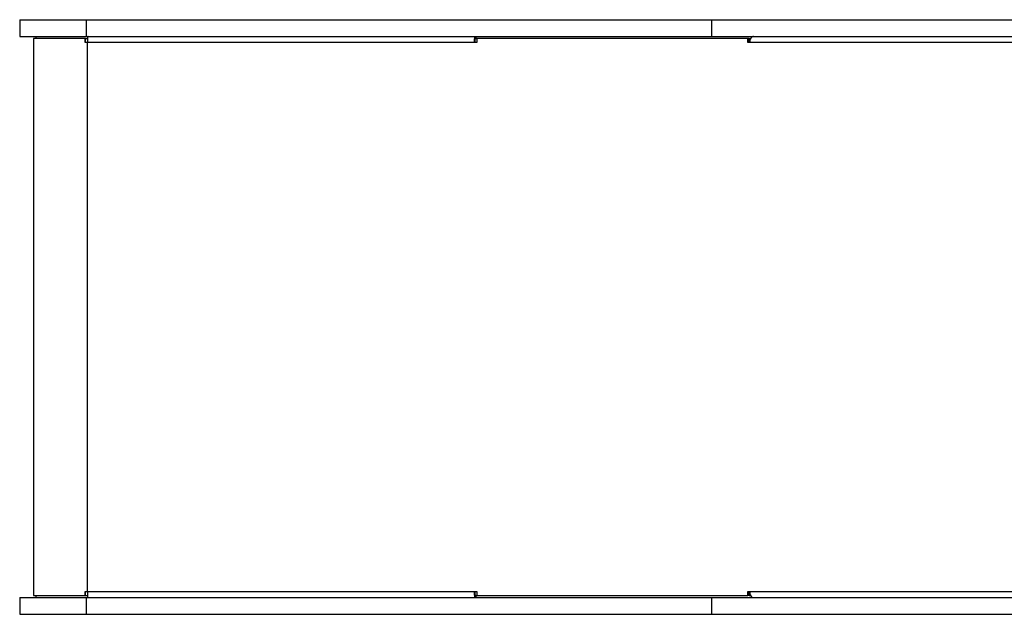
# Model space of a CAD drawing. Units: inches. Extents: x 42641 to 51743, y 30656 to 37285.
# Drawn here: x 44641 to 45525, y 34580 to 35114 of the extents above; entities that cross this region are included whole.
import ezdxf

# ---------------------------------------------------------------- set-up
doc = ezdxf.new("R2010")
doc.units = ezdxf.units.IN
doc.header["$MEASUREMENT"] = 0
doc.layers.add('001 MDP Equipment', color=5, linetype='Continuous')

# ---------------------------------------------------------------- blocks, each defined once
blk = doc.blocks.new('A$C1de1f4c5')
at = {"layer": '001 MDP Equipment', "linetype": 'Continuous', "lineweight": 25}
for p, q in [((-2324.46, 1262.98), (-2324.46, 1247.98)), ((-2324.46, 1262.98), (-2264.81, 1262.98)), ((-2264.81, 1262.98), (-2264.81, 1247.98)), ((-2264.81, 1262.98), (-1703.6, 1262.98)), ((-1703.6, 1262.98), (-1703.6, 1247.98)), ((-1703.6, 1262.98), (-1337.13, 1262.98)), ((-2324.46, 1247.98), (-2264.81, 1247.98)), ((-2312.07, 1245.98), (-2312.07, 745.98)), ((-2265.79, 1245.98), (-2312.07, 1245.98)), ((-2310.07, 1247.98), (-2310.07, 1245.98)), ((-2265.79, 1242.48), (-2265.79, 1245.98)), ((-2265.47, 1245.98), (-2265.79, 1245.98)), ((-2265.47, 1242.48), (-2265.47, 1245.98)), ((-2265.47, 1245.98), (-2263.53, 1245.98)), ((-2264.81, 1247.98), (-1703.6, 1247.98)), ((-2263.53, 1247.98), (-2263.53, 1246.72)), ((-1915.71, 1245.98), (-1915.71, 1247.98)), ((-1915.71, 1245.98), (-1915.13, 1245.98)), ((-1915.13, 1247.98), (-1915.13, 1245.98)), ((-1915.13, 1245.98), (-1914.4, 1245.98)), ((-1914.4, 1245.98), (-1914.4, 1242.48)), ((-1671.06, 1245.98), (-1914.4, 1245.98)), ((-1703.6, 1247.98), (-1337.13, 1247.98)), ((-1671.06, 1242.48), (-1671.06, 1245.98)), ((-1669.83, 1245.98), (-1671.06, 1245.98)), ((-1669.83, 1242.48), (-1669.83, 1245.98)), ((-1669.83, 1245.98), (-1668.71, 1245.98)), ((-1668.23, 1247.98), (-1668.23, 1246.75)), ((-2263.77, 1242.48), (-2265.79, 1242.48)), ((-1916.38, 1242.48), (-2263.77, 1242.48)), ((-2263.77, 1242.48), (-2263.77, 749.48)), ((-2263.77, 1242.48), (-2263.77, 1242.48)), ((-1914.4, 1242.48), (-1916.38, 1242.48)), ((-1669.48, 1242.48), (-1671.06, 1242.48)), ((-1315.32, 1242.48), (-1669.48, 1242.48)), ((-2324.46, 743.98), (-2324.46, 728.98)), ((-2324.46, 743.98), (-2264.81, 743.98)), ((-2312.07, 745.98), (-2265.79, 745.98)), ((-2310.07, 745.98), (-2310.07, 743.98)), ((-2265.79, 749.48), (-2263.77, 749.48)), ((-2265.79, 745.98), (-2265.79, 749.48)), ((-2265.47, 745.98), (-2265.79, 745.98)), ((-2265.47, 745.98), (-2265.47, 749.48)), ((-2265.47, 745.98), (-2263.53, 745.98)), ((-2264.81, 743.98), (-2264.81, 728.98)), ((-2264.81, 743.98), (-1703.6, 743.98)), ((-2263.77, 749.48), (-1916.38, 749.48)), ((-2263.77, 749.48), (-2263.77, 749.48)), ((-2263.53, 745.24), (-2263.53, 743.98)), ((-1916.38, 749.48), (-1914.4, 749.48)), ((-1915.71, 743.98), (-1915.71, 745.98)), ((-1915.13, 745.98), (-1915.71, 745.98)), ((-1915.13, 745.98), (-1915.13, 743.98)), ((-1915.13, 745.98), (-1914.4, 745.98)), ((-1914.4, 749.48), (-1914.4, 745.98)), ((-1914.4, 745.98), (-1671.06, 745.98)), ((-1703.6, 743.98), (-1703.6, 728.98)), ((-1703.6, 743.98), (-1337.13, 743.98)), ((-1671.06, 749.48), (-1669.48, 749.48)), ((-1671.06, 745.98), (-1671.06, 749.48)), ((-1669.83, 745.98), (-1671.06, 745.98)), ((-1669.83, 745.98), (-1669.83, 749.48)), ((-1669.83, 745.98), (-1668.71, 745.98)), ((-1669.48, 749.48), (-1315.32, 749.48)), ((-1668.23, 745.21), (-1668.23, 743.98)), ((-2324.46, 728.98), (-2264.81, 728.98)), ((-2264.81, 728.98), (-1703.6, 728.98)), ((-1703.6, 728.98), (-1337.13, 728.98))]:
    blk.add_line(p, q, dxfattribs=at)
at = {"layer": '001 MDP Equipment', "linetype": 'Continuous', "lineweight": 25, "flags": 128}
for points in [[(-2263.1, 1247.98), (-2263.23, 1247.87), (-2263.36, 1247.56), (-2263.47, 1247.05), (-2263.57, 1246.37), (-2263.66, 1245.54), (-2263.72, 1244.58), (-2263.76, 1243.55), (-2263.77, 1242.48)], [(-1916.38, 1242.48), (-1916.37, 1243.55), (-1916.33, 1244.58), (-1916.27, 1245.54), (-1916.18, 1246.37), (-1916.08, 1247.05), (-1915.97, 1247.56), (-1915.84, 1247.87), (-1915.71, 1247.98)], [(-1666.1, 1247.98), (-1666.76, 1247.87), (-1667.39, 1247.56), (-1667.98, 1247.05), (-1668.49, 1246.37), (-1668.91, 1245.54), (-1669.23, 1244.58), (-1669.42, 1243.55), (-1669.48, 1242.48)], [(-2263.77, 749.48), (-2263.76, 748.41), (-2263.72, 747.38), (-2263.66, 746.42), (-2263.57, 745.59), (-2263.47, 744.91), (-2263.36, 744.4), (-2263.23, 744.09), (-2263.1, 743.98)], [(-1915.71, 743.98), (-1915.84, 744.09), (-1915.97, 744.4), (-1916.08, 744.91), (-1916.18, 745.59), (-1916.27, 746.42), (-1916.33, 747.38), (-1916.37, 748.41), (-1916.38, 749.48)], [(-1669.48, 749.48), (-1669.42, 748.41), (-1669.23, 747.38), (-1668.91, 746.42), (-1668.49, 745.59), (-1667.98, 744.91), (-1667.39, 744.4), (-1666.76, 744.09), (-1666.1, 743.98)]]:
    blk.add_lwpolyline(points, dxfattribs=at)
at = {"layer": '001 MDP Equipment', "linetype": 'Continuous', "lineweight": 25}
for centre, start, end in [((-1908.64, 1243.34), 159.54732, 186.55639), ((-1908.64, 748.62), 173.44361, 200.45268)]:
    blk.add_arc(centre, 7.55, start, end, dxfattribs=at)

msp = doc.modelspace()

# ---------------------------------------------------------------- block references
msp.add_blockref('A$C1de1f4c5', (46965.81, 33850.65))

doc.saveas('drawing.dxf')
